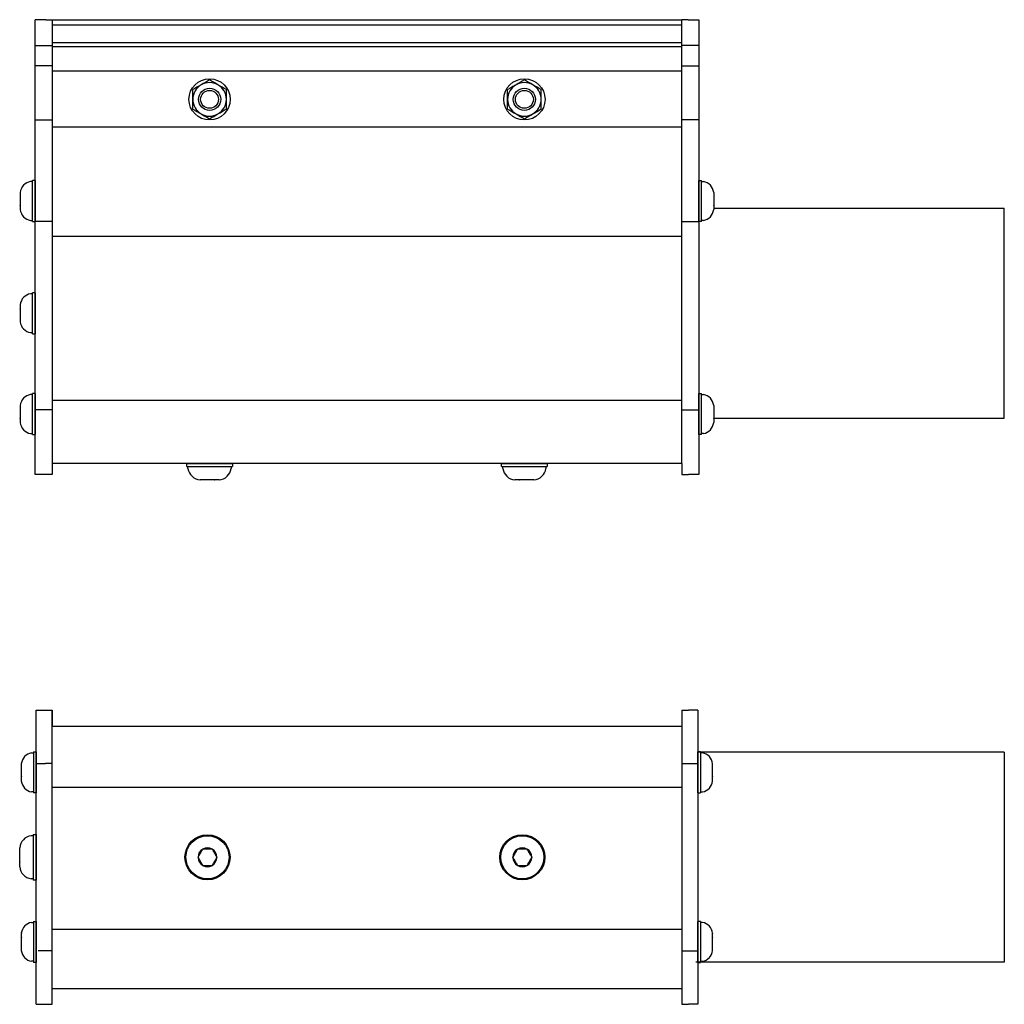
# Model space of a CAD drawing. Extents: x -66.4 to -46.6, y -40 to -19.3.
# Drawn here: x -61.2 to -51.9, y -28.7 to -19.3 of the extents above; entities that cross this region are included whole.
import ezdxf

# ---------------------------------------------------------------- set-up
doc = ezdxf.new("R2010")
doc.units = 0
doc.header["$MEASUREMENT"] = 0
doc.layers.get('0').update_dxf_attribs({"linetype": 'CONTINUOUS'})

msp = doc.modelspace()

# ---------------------------------------------------------------- linework, layer by layer
at = {"ltscale": 0.3}
for p, q in [((-61.1009, -23.6259), (-61.1009, -19.2936)), ((-60.9979, -19.2936), (-61.1009, -19.2936)), ((-60.9979, -19.2936), (-60.9379, -19.2936)), ((-60.9379, -19.2936), (-60.9379, -23.5203)), ((-54.9379, -23.5203), (-54.9379, -19.2936)), ((-54.8779, -19.2936), (-54.9379, -19.2936)), ((-54.8779, -19.2936), (-54.7749, -19.2936)), ((-54.7749, -19.2936), (-54.7749, -23.6259)), ((-61.1009, -19.5404), (-60.9379, -19.5404)), ((-54.7749, -19.5404), (-54.9379, -19.5404)), ((-60.9379, -19.7313), (-61.1009, -19.7313)), ((-54.9379, -19.7313), (-54.7749, -19.7313)), ((-61.1009, -20.248), (-60.9379, -20.248)), ((-54.7749, -20.248), (-54.9379, -20.248)), ((-54.6342, -21.0888), (-51.8649, -21.0888)), ((-51.8649, -23.0888), (-51.8649, -21.0888)), ((-60.9379, -21.2141), (-61.1009, -21.2141)), ((-54.9379, -21.2141), (-54.7749, -21.2141)), ((-60.9379, -23.0084), (-61.1009, -23.0084)), ((-54.9379, -23.0084), (-54.7749, -23.0084)), ((-54.6342, -23.0888), (-51.8649, -23.0888)), ((-60.9379, -23.5203), (-60.9379, -23.6259)), ((-54.9379, -23.5203), (-54.9379, -23.6259)), ((-61.0009, -23.6259), (-61.1009, -23.6259)), ((-60.9379, -23.6259), (-61.0009, -23.6259)), ((-54.9379, -23.6259), (-54.8749, -23.6259)), ((-54.7749, -23.6259), (-54.8749, -23.6259)), ((-61.0909, -28.6703), (-61.0909, -25.8703)), ((-61.0909, -25.8703), (-61.0009, -25.8703)), ((-61.0009, -25.8703), (-60.9379, -25.8703)), ((-60.9379, -28.6703), (-60.9379, -25.8703)), ((-60.9379, -25.8703), (-60.9379, -26.0153)), ((-54.9379, -25.8703), (-54.9379, -28.6703)), ((-54.9379, -25.8703), (-54.8749, -25.8703)), ((-54.7849, -25.8703), (-54.8749, -25.8703)), ((-54.7849, -25.8703), (-54.7849, -28.6703)), ((-60.9379, -26.0203), (-54.9379, -26.0203)), ((-61.1158, -26.2668), (-61.1158, -26.6574)), ((-51.8649, -26.27), (-54.7801, -26.27)), ((-54.7601, -26.2668), (-54.7601, -26.6574)), ((-51.8649, -26.27), (-51.8649, -28.27)), ((-61.0909, -26.3773), (-61.0009, -26.3773)), ((-60.9379, -26.3773), (-61.0009, -26.3773)), ((-54.9379, -26.3773), (-54.8749, -26.3773)), ((-54.8749, -26.3773), (-54.7849, -26.3773)), ((-60.9379, -26.603), (-54.9379, -26.603)), ((-61.1185, -27.053), (-61.1185, -27.487)), ((-61.1158, -27.8804), (-61.1158, -28.271)), ((-60.9379, -27.9544), (-54.9379, -27.9544)), ((-54.7601, -27.8804), (-54.7601, -28.271)), ((-60.9379, -28.1627), (-61.0719, -28.1627)), ((-54.9379, -28.1627), (-54.8749, -28.1627)), ((-54.8749, -28.1627), (-54.7849, -28.1627)), ((-51.8649, -28.27), (-54.8049, -28.27)), ((-60.9379, -28.5203), (-54.9379, -28.5203)), ((-60.9379, -28.6703), (-60.9379, -28.5253)), ((-61.0909, -28.6703), (-61.0009, -28.6703)), ((-61.0009, -28.6703), (-60.9379, -28.6703)), ((-54.9379, -28.6703), (-54.8749, -28.6703)), ((-54.7849, -28.6703), (-54.8749, -28.6703))]:
    msp.add_line(p, q, dxfattribs=at)
at = {"ltscale": 0.5}
for p, q in [((-60.9379, -19.2936), (-54.9379, -19.2936)), ((-60.9379, -19.3436), (-54.9379, -19.3436)), ((-60.9379, -19.5104), (-54.9379, -19.5104)), ((-60.9379, -19.5489), (-54.9379, -19.5489)), ((-60.9379, -19.7819), (-54.9379, -19.7819)), ((-60.9379, -20.3132), (-54.9379, -20.3132))]:
    msp.add_line(p, q, dxfattribs=at)
at = {"ltscale": 0.2}
for p, q in [((-61.1258, -21.2156), (-61.1258, -20.825)), ((-61.1009, -20.825), (-61.1258, -20.825)), ((-61.1009, -21.2156), (-61.1009, -20.825)), ((-61.1009, -20.8254), (-61.1009, -21.2151)), ((-54.7749, -21.2156), (-54.7749, -20.825)), ((-54.7749, -20.825), (-54.7501, -20.825)), ((-54.7749, -20.8254), (-54.7749, -21.2151)), ((-54.7501, -21.2156), (-54.7501, -20.825)), ((-61.1258, -20.8352), (-61.1434, -20.8352)), ((-61.1258, -21.0203), (-61.1258, -20.8352)), ((-61.1258, -21.1756), (-61.1258, -20.8649)), ((-54.7501, -20.8352), (-54.7324, -20.8352)), ((-54.7501, -21.0203), (-54.7501, -20.8352)), ((-54.7501, -21.1756), (-54.7501, -20.8649)), ((-61.2416, -20.9389), (-61.2416, -20.9393)), ((-61.2416, -20.9393), (-61.2416, -20.9389)), ((-61.2416, -20.9393), (-61.2416, -20.9791)), ((-61.2416, -20.9796), (-61.2416, -20.9791)), ((-61.2416, -20.9805), (-61.2416, -20.9796)), ((-61.2416, -20.9805), (-61.2416, -21.06)), ((-54.6342, -20.9393), (-54.6342, -20.9389)), ((-54.6342, -20.9389), (-54.6342, -20.9393)), ((-54.6342, -20.9393), (-54.6342, -20.9791)), ((-54.6342, -20.9796), (-54.6342, -20.9791)), ((-54.6342, -20.9805), (-54.6342, -20.9796)), ((-54.6342, -20.9805), (-54.6342, -21.06)), ((-61.2416, -21.061), (-61.2416, -21.06)), ((-61.2416, -21.0615), (-61.2416, -21.061)), ((-61.2416, -21.0615), (-61.2416, -21.1012)), ((-61.2416, -21.1017), (-61.2416, -21.1012)), ((-61.1258, -21.2054), (-61.1258, -21.0203)), ((-54.7501, -21.2054), (-54.7501, -21.0203)), ((-54.6342, -21.061), (-54.6342, -21.06)), ((-54.6342, -21.0615), (-54.6342, -21.061)), ((-54.6342, -21.0615), (-54.6342, -21.1012)), ((-54.6342, -21.1017), (-54.6342, -21.1012)), ((-61.1434, -21.2054), (-61.1258, -21.2054)), ((-61.1258, -21.2156), (-61.1009, -21.2156)), ((-54.7501, -21.2156), (-54.7749, -21.2156)), ((-54.7324, -21.2054), (-54.7501, -21.2054)), ((-54.9379, -21.3592), (-60.9379, -21.3592)), ((-61.1258, -21.9038), (-61.1434, -21.9038)), ((-61.1258, -22.2841), (-61.1258, -21.8935)), ((-61.1009, -21.8935), (-61.1258, -21.8935)), ((-61.1258, -22.0888), (-61.1258, -21.9038)), ((-61.1258, -22.2442), (-61.1258, -21.9335)), ((-61.1009, -22.2841), (-61.1009, -21.8935)), ((-61.1009, -21.894), (-61.1009, -22.2837)), ((-61.2416, -22.0079), (-61.2416, -22.0074)), ((-61.2416, -22.0074), (-61.2416, -22.0079)), ((-61.2416, -22.0079), (-61.2416, -22.0477)), ((-61.2416, -22.0481), (-61.2416, -22.0477)), ((-61.2416, -22.0491), (-61.2416, -22.0481)), ((-61.2416, -22.0491), (-61.2416, -22.1286)), ((-61.2416, -22.1296), (-61.2416, -22.1286)), ((-61.2416, -22.13), (-61.2416, -22.1296)), ((-61.2416, -22.13), (-61.2416, -22.1698)), ((-61.1258, -22.2739), (-61.1258, -22.0888)), ((-61.2416, -22.1703), (-61.2416, -22.1698)), ((-61.1434, -22.2739), (-61.1258, -22.2739)), ((-61.1258, -22.2841), (-61.1009, -22.2841)), ((-61.1258, -22.8641), (-61.1434, -22.8641)), ((-61.1258, -23.2444), (-61.1258, -22.8539)), ((-61.1009, -22.8539), (-61.1258, -22.8539)), ((-61.1258, -23.0492), (-61.1258, -22.8641)), ((-61.1009, -23.2444), (-61.1009, -22.8539)), ((-61.1009, -22.8543), (-61.1009, -23.244)), ((-54.7749, -22.8539), (-54.7501, -22.8539)), ((-54.7749, -23.2444), (-54.7749, -22.8539)), ((-54.7749, -22.8543), (-54.7749, -23.244)), ((-54.7501, -23.2444), (-54.7501, -22.8539)), ((-54.7501, -22.8641), (-54.7324, -22.8641)), ((-54.7501, -23.0492), (-54.7501, -22.8641)), ((-61.2416, -22.9677), (-61.2416, -22.9682)), ((-61.2416, -22.9682), (-61.2416, -22.9677)), ((-61.2416, -22.9682), (-61.2416, -23.008)), ((-61.1258, -23.2045), (-61.1258, -22.8938)), ((-54.9379, -22.9185), (-60.9379, -22.9185)), ((-54.7501, -23.2045), (-54.7501, -22.8938)), ((-54.6342, -22.9682), (-54.6342, -22.9677)), ((-54.6342, -22.9677), (-54.6342, -22.9682)), ((-54.6342, -22.9682), (-54.6342, -23.008)), ((-61.2416, -23.0084), (-61.2416, -23.008)), ((-61.2416, -23.0094), (-61.2416, -23.0084)), ((-61.2416, -23.0094), (-61.2416, -23.0889)), ((-61.1258, -23.2342), (-61.1258, -23.0492)), ((-54.7501, -23.2342), (-54.7501, -23.0492)), ((-54.6342, -23.0084), (-54.6342, -23.008)), ((-54.6342, -23.0094), (-54.6342, -23.0084)), ((-54.6342, -23.0094), (-54.6342, -23.0889)), ((-61.2416, -23.0899), (-61.2416, -23.0889)), ((-61.2416, -23.0903), (-61.2416, -23.0899)), ((-61.2416, -23.0903), (-61.2416, -23.1301)), ((-61.2416, -23.1306), (-61.2416, -23.1301)), ((-54.6342, -23.0899), (-54.6342, -23.0889)), ((-54.6342, -23.0903), (-54.6342, -23.0899)), ((-54.6342, -23.0903), (-54.6342, -23.1301)), ((-54.6342, -23.1306), (-54.6342, -23.1301)), ((-61.1434, -23.2342), (-61.1258, -23.2342)), ((-61.1258, -23.2444), (-61.1009, -23.2444)), ((-54.7501, -23.2444), (-54.7749, -23.2444)), ((-54.7324, -23.2342), (-54.7501, -23.2342)), ((-54.9379, -23.5203), (-60.9379, -23.5203)), ((-59.6549, -23.5203), (-59.2209, -23.5203)), ((-59.6549, -23.5479), (-59.6549, -23.5203)), ((-59.6549, -23.5479), (-59.2209, -23.5479)), ((-59.2214, -23.5203), (-59.6544, -23.5203)), ((-59.6436, -23.5675), (-59.6436, -23.5479)), ((-59.6436, -23.5479), (-59.4379, -23.5479)), ((-59.6105, -23.5479), (-59.2653, -23.5479)), ((-59.4379, -23.5479), (-59.2323, -23.5479)), ((-59.2323, -23.5479), (-59.2323, -23.5675)), ((-59.2209, -23.5203), (-59.2209, -23.5479)), ((-56.6549, -23.5479), (-56.6549, -23.5203)), ((-56.6549, -23.5203), (-56.2209, -23.5203)), ((-56.6549, -23.5479), (-56.2209, -23.5479)), ((-56.2214, -23.5203), (-56.6544, -23.5203)), ((-56.6436, -23.5675), (-56.6436, -23.5479)), ((-56.6436, -23.5479), (-56.4379, -23.5479)), ((-56.6105, -23.5479), (-56.2653, -23.5479)), ((-56.4379, -23.5479), (-56.2323, -23.5479)), ((-56.2323, -23.5479), (-56.2323, -23.5675)), ((-56.2209, -23.5203), (-56.2209, -23.5479)), ((-59.5284, -23.6766), (-59.5279, -23.6767)), ((-59.4837, -23.6767), (-59.5279, -23.6767)), ((-59.4837, -23.6767), (-59.4832, -23.6766)), ((-59.4832, -23.6766), (-59.4821, -23.6767)), ((-59.3937, -23.6767), (-59.4821, -23.6767)), ((-59.3937, -23.6767), (-59.3927, -23.6766)), ((-59.3927, -23.6766), (-59.3922, -23.6767)), ((-59.348, -23.6767), (-59.3922, -23.6767)), ((-59.348, -23.6767), (-59.3475, -23.6766)), ((-59.3475, -23.6766), (-59.348, -23.6767)), ((-56.5284, -23.6766), (-56.5279, -23.6767)), ((-56.4837, -23.6767), (-56.5279, -23.6767)), ((-56.4837, -23.6767), (-56.4832, -23.6766)), ((-56.4832, -23.6766), (-56.4821, -23.6767)), ((-56.3937, -23.6767), (-56.4821, -23.6767)), ((-56.3937, -23.6767), (-56.3927, -23.6766)), ((-56.3927, -23.6766), (-56.3922, -23.6767)), ((-56.348, -23.6767), (-56.3922, -23.6767)), ((-56.348, -23.6767), (-56.3475, -23.6766)), ((-56.3475, -23.6766), (-56.348, -23.6767)), ((-61.0909, -26.657), (-61.0909, -26.2673)), ((-54.7849, -26.657), (-54.7849, -26.2673)), ((-61.0909, -27.4865), (-61.0909, -27.0535)), ((-61.0909, -28.2705), (-61.0909, -27.8808)), ((-54.7849, -28.2705), (-54.7849, -27.8808))]:
    msp.add_line(p, q, dxfattribs=at)
for p, q in [((-61.1158, -26.2668), (-61.0909, -26.2668)), ((-61.0909, -26.2668), (-61.0909, -26.6574)), ((-54.7601, -26.2668), (-54.7849, -26.2668)), ((-54.7849, -26.2668), (-54.7849, -26.6574)), ((-61.1334, -26.277), (-61.1158, -26.277)), ((-61.1158, -26.277), (-61.1158, -26.4621)), ((-61.1158, -26.3068), (-61.1158, -26.6175)), ((-54.7424, -26.277), (-54.7601, -26.277)), ((-54.7601, -26.277), (-54.7601, -26.4621)), ((-54.7601, -26.3068), (-54.7601, -26.6175)), ((-61.2316, -26.3807), (-61.2316, -26.3812)), ((-61.2316, -26.4209), (-61.2316, -26.3812)), ((-61.2316, -26.4209), (-61.2316, -26.4214)), ((-61.2316, -26.4214), (-61.2316, -26.4224)), ((-61.2316, -26.5019), (-61.2316, -26.4224)), ((-54.6442, -26.3807), (-54.6442, -26.3812)), ((-54.6442, -26.4209), (-54.6442, -26.3812)), ((-54.6442, -26.4209), (-54.6442, -26.4214)), ((-54.6442, -26.4214), (-54.6442, -26.4224)), ((-54.6442, -26.5019), (-54.6442, -26.4224)), ((-61.2316, -26.5019), (-61.2316, -26.5028)), ((-61.2316, -26.5028), (-61.2316, -26.5033)), ((-61.2316, -26.5431), (-61.2316, -26.5033)), ((-61.2316, -26.5436), (-61.2316, -26.5431)), ((-61.2316, -26.5431), (-61.2316, -26.5436)), ((-61.1158, -26.4621), (-61.1158, -26.6472)), ((-54.7601, -26.4621), (-54.7601, -26.6472)), ((-54.6442, -26.5019), (-54.6442, -26.5028)), ((-54.6442, -26.5028), (-54.6442, -26.5033)), ((-54.6442, -26.5431), (-54.6442, -26.5033)), ((-54.6442, -26.5431), (-54.6442, -26.5436)), ((-54.6442, -26.5436), (-54.6442, -26.5431)), ((-61.1158, -26.6472), (-61.1334, -26.6472)), ((-61.0909, -26.6574), (-61.1158, -26.6574)), ((-54.7849, -26.6574), (-54.7601, -26.6574)), ((-54.7601, -26.6472), (-54.7424, -26.6472)), ((-61.1381, -27.0643), (-61.1185, -27.0643)), ((-61.1185, -27.053), (-61.0909, -27.053)), ((-61.1185, -27.0643), (-61.1185, -27.27)), ((-61.1185, -27.0974), (-61.1185, -27.4426)), ((-61.0909, -27.053), (-61.0909, -27.487)), ((-61.2472, -27.1795), (-61.2473, -27.1801)), ((-61.2473, -27.2242), (-61.2473, -27.1801)), ((-59.5036, -27.1926), (-59.5031, -27.1917)), ((-59.5036, -27.1926), (-59.5031, -27.1917)), ((-59.5031, -27.1917), (-59.5021, -27.1917)), ((-59.5031, -27.1917), (-59.5021, -27.1917)), ((-59.4138, -27.1917), (-59.5021, -27.1917)), ((-59.4138, -27.1917), (-59.5021, -27.1917)), ((-59.4138, -27.1917), (-59.4127, -27.1917)), ((-59.4138, -27.1917), (-59.4127, -27.1917)), ((-59.4127, -27.1917), (-59.4122, -27.1926)), ((-59.4127, -27.1917), (-59.4122, -27.1926)), ((-56.5036, -27.1926), (-56.5031, -27.1917)), ((-56.5031, -27.1917), (-56.5021, -27.1917)), ((-56.4138, -27.1917), (-56.5021, -27.1917)), ((-56.4138, -27.1917), (-56.4127, -27.1917)), ((-56.4127, -27.1917), (-56.4122, -27.1926)), ((-61.2473, -27.2242), (-61.2472, -27.2248)), ((-61.2472, -27.2248), (-61.2473, -27.2258)), ((-61.2473, -27.3142), (-61.2473, -27.2258)), ((-61.1185, -27.27), (-61.1185, -27.4757)), ((-59.5483, -27.27), (-59.5478, -27.2691)), ((-59.5483, -27.27), (-59.5478, -27.2691)), ((-59.5478, -27.2709), (-59.5483, -27.27)), ((-59.5478, -27.2709), (-59.5483, -27.27)), ((-59.3681, -27.2691), (-59.3675, -27.27)), ((-59.3681, -27.2691), (-59.3675, -27.27)), ((-59.3675, -27.27), (-59.3681, -27.2709)), ((-59.3675, -27.27), (-59.3681, -27.2709)), ((-56.5483, -27.27), (-56.5478, -27.2691)), ((-56.5478, -27.2709), (-56.5483, -27.27)), ((-56.3681, -27.2691), (-56.3675, -27.27)), ((-56.3675, -27.27), (-56.3681, -27.2709)), ((-61.2473, -27.3142), (-61.2472, -27.3152)), ((-61.2472, -27.3152), (-61.2473, -27.3158)), ((-61.2473, -27.3599), (-61.2473, -27.3158)), ((-61.2473, -27.3599), (-61.2472, -27.3605)), ((-61.2472, -27.3605), (-61.2473, -27.3599)), ((-59.5031, -27.3483), (-59.5036, -27.3474)), ((-59.5031, -27.3483), (-59.5036, -27.3474)), ((-59.5021, -27.3483), (-59.5031, -27.3483)), ((-59.5021, -27.3483), (-59.5031, -27.3483)), ((-59.5021, -27.3483), (-59.4138, -27.3483)), ((-59.5021, -27.3483), (-59.4138, -27.3483)), ((-59.4127, -27.3483), (-59.4138, -27.3483)), ((-59.4127, -27.3483), (-59.4138, -27.3483)), ((-59.4122, -27.3474), (-59.4127, -27.3483)), ((-59.4122, -27.3474), (-59.4127, -27.3483)), ((-56.5031, -27.3483), (-56.5036, -27.3474)), ((-56.5021, -27.3483), (-56.5031, -27.3483)), ((-56.5021, -27.3483), (-56.4138, -27.3483)), ((-56.4127, -27.3483), (-56.4138, -27.3483)), ((-56.4122, -27.3474), (-56.4127, -27.3483)), ((-61.1185, -27.4757), (-61.1381, -27.4757)), ((-61.0909, -27.487), (-61.1185, -27.487)), ((-61.1334, -27.8906), (-61.1158, -27.8906)), ((-61.1158, -27.8804), (-61.0909, -27.8804)), ((-61.1158, -27.8906), (-61.1158, -28.0757)), ((-61.1158, -27.9204), (-61.1158, -28.231)), ((-61.0909, -27.8804), (-61.0909, -28.271)), ((-54.7849, -27.8804), (-54.7849, -28.271)), ((-54.7601, -27.8804), (-54.7849, -27.8804)), ((-54.7601, -27.8906), (-54.7601, -28.0757)), ((-54.7424, -27.8906), (-54.7601, -27.8906)), ((-54.7601, -27.9204), (-54.7601, -28.231)), ((-61.2316, -27.9943), (-61.2316, -27.9947)), ((-61.2316, -28.0345), (-61.2316, -27.9947)), ((-61.2316, -28.0345), (-61.2316, -28.035)), ((-61.2316, -28.035), (-61.2316, -28.0359)), ((-61.2316, -28.1154), (-61.2316, -28.0359)), ((-54.6442, -27.9943), (-54.6442, -27.9947)), ((-54.6442, -28.0345), (-54.6442, -27.9947)), ((-54.6442, -28.0345), (-54.6442, -28.035)), ((-54.6442, -28.035), (-54.6442, -28.0359)), ((-54.6442, -28.1154), (-54.6442, -28.0359)), ((-61.2316, -28.1154), (-61.2316, -28.1164)), ((-61.2316, -28.1164), (-61.2316, -28.1169)), ((-61.2316, -28.1566), (-61.2316, -28.1169)), ((-61.1158, -28.0757), (-61.1158, -28.2608)), ((-54.7601, -28.0757), (-54.7601, -28.2608)), ((-54.6442, -28.1154), (-54.6442, -28.1164)), ((-54.6442, -28.1164), (-54.6442, -28.1169)), ((-54.6442, -28.1566), (-54.6442, -28.1169)), ((-61.2316, -28.1571), (-61.2316, -28.1566)), ((-61.2316, -28.1566), (-61.2316, -28.1571)), ((-54.6442, -28.1571), (-54.6442, -28.1566)), ((-54.6442, -28.1566), (-54.6442, -28.1571)), ((-61.1158, -28.2608), (-61.1334, -28.2608)), ((-61.0909, -28.271), (-61.1158, -28.271)), ((-54.7849, -28.271), (-54.7601, -28.271)), ((-54.7601, -28.2608), (-54.7424, -28.2608))]:
    msp.add_line(p, q)
at = {"flags": 128}
for points in [[(-59.5036, -27.1926), (-59.5066, -27.1978), (-59.5097, -27.2031), (-59.5128, -27.2085), (-59.5153, -27.2128), (-59.5178, -27.2172), (-59.5203, -27.2215), (-59.5229, -27.226), (-59.5253, -27.2301), (-59.5277, -27.2343), (-59.5301, -27.2385), (-59.5326, -27.2428), (-59.535, -27.247), (-59.5374, -27.2512), (-59.5401, -27.2558), (-59.5427, -27.2603), (-59.5452, -27.2647), (-59.5478, -27.2691)], [(-59.5036, -27.1926), (-59.5066, -27.1978), (-59.5097, -27.2031), (-59.5128, -27.2085), (-59.5153, -27.2128), (-59.5178, -27.2172), (-59.5203, -27.2215), (-59.5229, -27.226), (-59.5253, -27.2301), (-59.5277, -27.2343), (-59.5301, -27.2385), (-59.5326, -27.2428), (-59.535, -27.247), (-59.5374, -27.2512), (-59.5401, -27.2558), (-59.5427, -27.2603), (-59.5452, -27.2647), (-59.5478, -27.2691)], [(-59.3681, -27.2691), (-59.3711, -27.2639), (-59.3741, -27.2586), (-59.3772, -27.2532), (-59.3797, -27.2489), (-59.3822, -27.2446), (-59.3847, -27.2402), (-59.3873, -27.2358), (-59.3897, -27.2316), (-59.3921, -27.2274), (-59.3945, -27.2232), (-59.397, -27.219), (-59.3995, -27.2147), (-59.4019, -27.2105), (-59.4045, -27.206), (-59.4071, -27.2015), (-59.4097, -27.197), (-59.4122, -27.1926)], [(-59.3681, -27.2691), (-59.3711, -27.2639), (-59.3741, -27.2586), (-59.3772, -27.2532), (-59.3797, -27.2489), (-59.3822, -27.2446), (-59.3847, -27.2402), (-59.3873, -27.2358), (-59.3897, -27.2316), (-59.3921, -27.2274), (-59.3945, -27.2232), (-59.397, -27.219), (-59.3995, -27.2147), (-59.4019, -27.2105), (-59.4045, -27.206), (-59.4071, -27.2015), (-59.4097, -27.197), (-59.4122, -27.1926)], [(-56.5036, -27.1926), (-56.5066, -27.1978), (-56.5097, -27.2031), (-56.5128, -27.2085), (-56.5153, -27.2128), (-56.5178, -27.2172), (-56.5203, -27.2215), (-56.5229, -27.226), (-56.5253, -27.2301), (-56.5277, -27.2343), (-56.5301, -27.2385), (-56.5326, -27.2428), (-56.535, -27.247), (-56.5374, -27.2512), (-56.5401, -27.2558), (-56.5427, -27.2603), (-56.5452, -27.2647), (-56.5478, -27.2691)], [(-56.3681, -27.2691), (-56.3711, -27.2639), (-56.3741, -27.2586), (-56.3772, -27.2532), (-56.3797, -27.2489), (-56.3822, -27.2446), (-56.3847, -27.2402), (-56.3873, -27.2358), (-56.3897, -27.2316), (-56.3921, -27.2274), (-56.3945, -27.2232), (-56.397, -27.219), (-56.3995, -27.2147), (-56.4019, -27.2105), (-56.4045, -27.206), (-56.4071, -27.2015), (-56.4097, -27.197), (-56.4122, -27.1926)], [(-59.5478, -27.2709), (-59.5448, -27.2761), (-59.5417, -27.2814), (-59.5386, -27.2868), (-59.5361, -27.2911), (-59.5336, -27.2954), (-59.5311, -27.2998), (-59.5285, -27.3042), (-59.5261, -27.3084), (-59.5237, -27.3126), (-59.5213, -27.3168), (-59.5188, -27.3211), (-59.5164, -27.3253), (-59.514, -27.3295), (-59.5113, -27.334), (-59.5087, -27.3385), (-59.5062, -27.343), (-59.5036, -27.3474)], [(-59.5478, -27.2709), (-59.5448, -27.2761), (-59.5417, -27.2814), (-59.5386, -27.2868), (-59.5361, -27.2911), (-59.5336, -27.2954), (-59.5311, -27.2998), (-59.5285, -27.3042), (-59.5261, -27.3084), (-59.5237, -27.3126), (-59.5213, -27.3168), (-59.5188, -27.3211), (-59.5164, -27.3253), (-59.514, -27.3295), (-59.5113, -27.334), (-59.5087, -27.3385), (-59.5062, -27.343), (-59.5036, -27.3474)], [(-59.4122, -27.3474), (-59.4092, -27.3422), (-59.4061, -27.3369), (-59.403, -27.3315), (-59.4006, -27.3272), (-59.398, -27.3229), (-59.3955, -27.3185), (-59.393, -27.3141), (-59.3906, -27.3099), (-59.3881, -27.3057), (-59.3857, -27.3015), (-59.3833, -27.2972), (-59.3808, -27.293), (-59.3784, -27.2888), (-59.3758, -27.2842), (-59.3732, -27.2797), (-59.3706, -27.2753), (-59.3681, -27.2709)], [(-59.4122, -27.3474), (-59.4092, -27.3422), (-59.4061, -27.3369), (-59.403, -27.3315), (-59.4006, -27.3272), (-59.398, -27.3229), (-59.3955, -27.3185), (-59.393, -27.3141), (-59.3906, -27.3099), (-59.3881, -27.3057), (-59.3857, -27.3015), (-59.3833, -27.2972), (-59.3808, -27.293), (-59.3784, -27.2888), (-59.3758, -27.2842), (-59.3732, -27.2797), (-59.3706, -27.2753), (-59.3681, -27.2709)], [(-56.5478, -27.2709), (-56.5448, -27.2761), (-56.5417, -27.2814), (-56.5386, -27.2868), (-56.5361, -27.2911), (-56.5336, -27.2954), (-56.5311, -27.2998), (-56.5285, -27.3042), (-56.5261, -27.3084), (-56.5237, -27.3126), (-56.5213, -27.3168), (-56.5188, -27.3211), (-56.5164, -27.3253), (-56.514, -27.3295), (-56.5113, -27.334), (-56.5087, -27.3385), (-56.5062, -27.343), (-56.5036, -27.3474)], [(-56.4122, -27.3474), (-56.4092, -27.3422), (-56.4061, -27.3369), (-56.403, -27.3315), (-56.4006, -27.3272), (-56.398, -27.3229), (-56.3955, -27.3185), (-56.393, -27.3141), (-56.3906, -27.3099), (-56.3881, -27.3057), (-56.3857, -27.3015), (-56.3833, -27.2972), (-56.3808, -27.293), (-56.3784, -27.2888), (-56.3758, -27.2842), (-56.3732, -27.2797), (-56.3706, -27.2753), (-56.3681, -27.2709)]]:
    msp.add_lwpolyline(points, dxfattribs=at)
at = {"ltscale": 0.2}
for centre, radius in [((-59.4379, -20.0521), 0.1963), ((-56.4379, -20.0521), 0.1963), ((-59.4379, -20.0521), 0.1059), ((-59.4379, -20.0521), 0.0851), ((-56.4379, -20.0521), 0.1059), ((-56.4379, -20.0521), 0.0851)]:
    msp.add_circle(centre, radius, dxfattribs=at)
at = {"ltscale": 0.3}
for centre in [(-59.4579, -27.27), (-59.4579, -27.27), (-56.4579, -27.27)]:
    msp.add_circle(centre, 0.215, dxfattribs=at)
for centre in [(-59.4579, -27.27), (-59.4579, -27.27), (-56.4579, -27.27)]:
    msp.add_circle(centre, 0.2055)
at = {"ltscale": 0.2}
for centre, radius, start, end in [((-59.4379, -20.0521), 0.16, 120, 180), ((-59.4379, -20.0521), 0.16, 60, 120), ((-59.4379, -20.0521), 0.16, 0, 60), ((-56.4379, -20.0521), 0.16, 120, 180), ((-56.4379, -20.0521), 0.16, 60, 120), ((-56.4379, -20.0521), 0.16, 0, 60), ((-59.4379, -20.0521), 0.16, 180, 240), ((-59.4379, -20.0521), 0.16, 300, 0), ((-56.4379, -20.0521), 0.16, 180, 240), ((-56.4379, -20.0521), 0.16, 300, 0), ((-59.4379, -20.0521), 0.16, 240, 300), ((-56.4379, -20.0521), 0.16, 240, 300), ((-61.1263, -20.9498), 0.1159, 98.50767, 174.59743), ((-54.7496, -20.9498), 0.1159, 5.40257, 81.49233), ((-61.1263, -21.0908), 0.1159, 185.40245, 261.49233), ((-54.7496, -21.0908), 0.1159, 278.50767, 354.59755), ((-61.1263, -22.0183), 0.1159, 98.50767, 174.59743), ((-61.1263, -22.1594), 0.1159, 185.40245, 261.49233), ((-61.1263, -22.9786), 0.1159, 98.50767, 174.59743), ((-54.7496, -22.9786), 0.1159, 5.40257, 81.49233), ((-61.1263, -23.1197), 0.1159, 185.40245, 261.49233), ((-54.7496, -23.1197), 0.1159, 278.50767, 354.59755), ((-59.5163, -23.5484), 0.1287, 188.50767, 264.59755), ((-59.3596, -23.5484), 0.1287, 275.40257, 351.49233), ((-56.5163, -23.5484), 0.1287, 188.50767, 264.59755), ((-56.3596, -23.5484), 0.1287, 275.40257, 351.49233)]:
    msp.add_arc(centre, radius, start, end, dxfattribs=at)
for centre, radius, start, end in [((-61.1163, -26.3916), 0.1159, 98.50767, 174.59755), ((-54.7596, -26.3916), 0.1159, 5.40245, 81.49233), ((-61.1163, -26.5326), 0.1159, 185.40257, 261.49233), ((-54.7596, -26.5326), 0.1159, 278.50767, 354.59743), ((-61.1191, -27.1917), 0.1287, 98.50767, 174.59755), ((-59.4579, -27.27), 0.0899, 120.58266, 179.41734), ((-59.4579, -27.27), 0.0899, 120.58266, 179.41734), ((-59.4579, -27.27), 0.0899, 60.58266, 119.41734), ((-59.4579, -27.27), 0.0899, 60.58266, 119.41734), ((-59.4579, -27.27), 0.0899, 0.58266, 59.41734), ((-59.4579, -27.27), 0.0899, 0.58266, 59.41734), ((-56.4579, -27.27), 0.0899, 120.58266, 179.41734), ((-56.4579, -27.27), 0.0899, 60.58266, 119.41734), ((-56.4579, -27.27), 0.0899, 0.58266, 59.41734), ((-59.4579, -27.27), 0.0899, 180.58266, 239.41734), ((-59.4579, -27.27), 0.0899, 180.58266, 239.41734), ((-59.4579, -27.27), 0.0899, 300.58266, 359.41734), ((-59.4579, -27.27), 0.0899, 300.58266, 359.41734), ((-56.4579, -27.27), 0.0899, 180.58266, 239.41734), ((-56.4579, -27.27), 0.0899, 300.58266, 359.41734), ((-61.1191, -27.3483), 0.1287, 185.40257, 261.49233), ((-59.4579, -27.27), 0.0899, 240.58266, 299.41734), ((-59.4579, -27.27), 0.0899, 240.58266, 299.41734), ((-56.4579, -27.27), 0.0899, 240.58266, 299.41734), ((-61.1163, -28.0052), 0.1159, 98.50767, 174.59755), ((-54.7596, -28.0052), 0.1159, 5.40245, 81.49233), ((-61.1163, -28.1462), 0.1159, 185.40257, 261.49233), ((-54.7596, -28.1462), 0.1159, 278.50767, 354.59743)]:
    msp.add_arc(centre, radius, start, end)
for points in [[(-59.4379, -19.8674), (-59.4644, -19.8827), (-59.491, -19.898), (-59.5179, -19.9136)], [(-56.4379, -19.8674), (-56.4644, -19.8827), (-56.491, -19.898), (-56.5179, -19.9136)], [(-59.2779, -19.9598), (-59.3044, -19.9445), (-59.331, -19.9291), (-59.3579, -19.9136)], [(-56.2779, -19.9598), (-56.3044, -19.9445), (-56.331, -19.9291), (-56.3579, -19.9136)], [(-59.5979, -20.1445), (-59.5714, -20.1598), (-59.5448, -20.1752), (-59.5179, -20.1907)], [(-56.5979, -20.1445), (-56.5714, -20.1598), (-56.5448, -20.1752), (-56.5179, -20.1907)], [(-59.4379, -20.2369), (-59.4114, -20.2216), (-59.3848, -20.2062), (-59.3579, -20.1907)], [(-56.4379, -20.2369), (-56.4114, -20.2216), (-56.3848, -20.2062), (-56.3579, -20.1907)]]:
    msp.add_open_spline(points, degree=3, dxfattribs=at)
for points in [[(-59.3579, -19.9136), (-59.3712, -19.9059), (-59.3847, -19.8981), (-59.4115, -19.8826), (-59.4247, -19.875), (-59.4379, -19.8674)], [(-56.3579, -19.9136), (-56.3712, -19.9059), (-56.3847, -19.8981), (-56.4115, -19.8826), (-56.4247, -19.875), (-56.4379, -19.8674)], [(-59.5179, -19.9136), (-59.5312, -19.9213), (-59.5447, -19.929), (-59.5715, -19.9445), (-59.5848, -19.9522), (-59.5979, -19.9598)], [(-59.5979, -20.0521), (-59.5979, -20.0367), (-59.5979, -20.0212), (-59.5979, -19.9902), (-59.5979, -19.9749), (-59.5979, -19.9598)], [(-59.2779, -20.0521), (-59.2779, -20.0367), (-59.2779, -20.0212), (-59.2779, -19.9902), (-59.2779, -19.9749), (-59.2779, -19.9598)], [(-56.5179, -19.9136), (-56.5312, -19.9213), (-56.5447, -19.929), (-56.5715, -19.9445), (-56.5848, -19.9522), (-56.5979, -19.9598)], [(-56.5979, -20.0521), (-56.5979, -20.0367), (-56.5979, -20.0212), (-56.5979, -19.9902), (-56.5979, -19.9749), (-56.5979, -19.9598)], [(-56.2779, -20.0521), (-56.2779, -20.0367), (-56.2779, -20.0212), (-56.2779, -19.9902), (-56.2779, -19.9749), (-56.2779, -19.9598)], [(-59.5979, -20.1445), (-59.5979, -20.1293), (-59.5979, -20.1139), (-59.5979, -20.083), (-59.5979, -20.0676), (-59.5979, -20.0521)], [(-59.2779, -20.1445), (-59.2779, -20.1293), (-59.2779, -20.1139), (-59.2779, -20.083), (-59.2779, -20.0676), (-59.2779, -20.0521)], [(-56.5979, -20.1445), (-56.5979, -20.1293), (-56.5979, -20.1139), (-56.5979, -20.083), (-56.5979, -20.0676), (-56.5979, -20.0521)], [(-56.2779, -20.1445), (-56.2779, -20.1293), (-56.2779, -20.1139), (-56.2779, -20.083), (-56.2779, -20.0676), (-56.2779, -20.0521)], [(-59.3579, -20.1907), (-59.3446, -20.183), (-59.3312, -20.1753), (-59.3044, -20.1598), (-59.2911, -20.1521), (-59.2779, -20.1445)], [(-56.3579, -20.1907), (-56.3446, -20.183), (-56.3312, -20.1753), (-56.3044, -20.1598), (-56.2911, -20.1521), (-56.2779, -20.1445)], [(-59.5179, -20.1907), (-59.5046, -20.1984), (-59.4912, -20.2061), (-59.4644, -20.2216), (-59.4511, -20.2293), (-59.4379, -20.2369)], [(-56.5179, -20.1907), (-56.5046, -20.1984), (-56.4912, -20.2061), (-56.4644, -20.2216), (-56.4511, -20.2293), (-56.4379, -20.2369)]]:
    msp.add_open_spline(points, degree=3, knots=[0, 0, 0, 0, 0.5, 0.5, 1, 1, 1, 1], dxfattribs=at)

doc.saveas('drawing.dxf')
